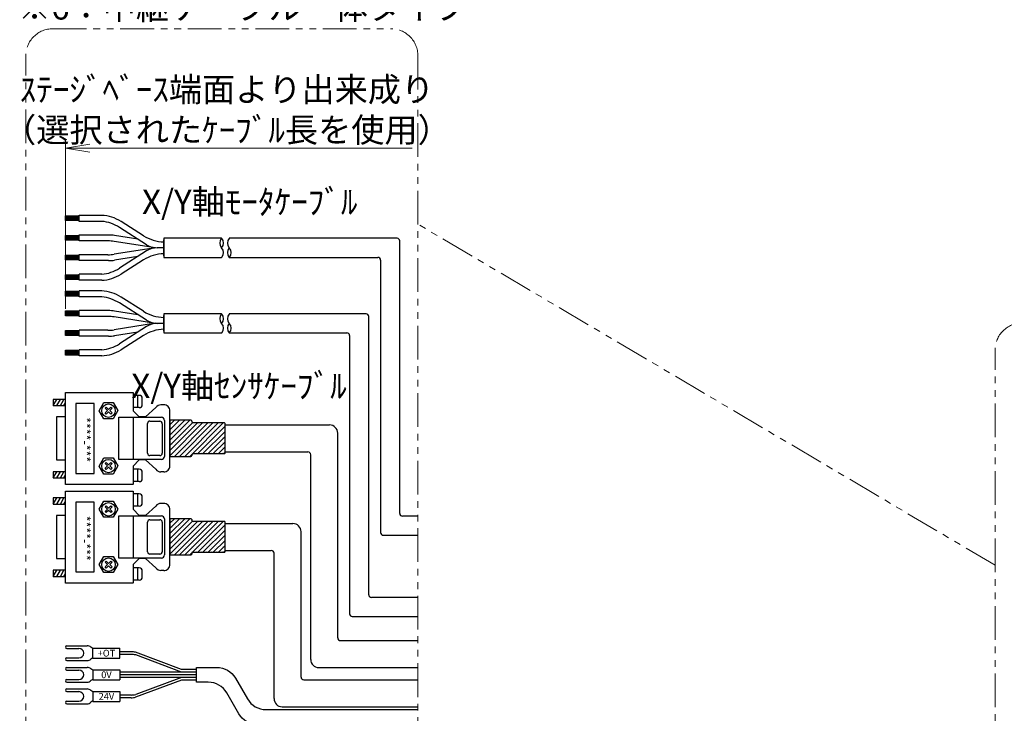
# Model space of a CAD drawing. Extents: x -11122 to -9025, y -335 to 1909.
# Drawn here: x -10623 to -10258, y 836 to 1093 of the extents above; entities that cross this region are included whole.
import ezdxf

# ---------------------------------------------------------------- set-up
doc = ezdxf.new("R2010")
doc.units = 0
doc.header["$MEASUREMENT"] = 0
doc.linetypes.add('PHANTOM2', pattern=[1.25, 0.625, -0.125, 0.125, -0.125, 0.125, -0.125])
doc.layers.get('0').update_dxf_attribs({"linetype": 'CONTINUOUS', "lineweight": 9})
for name, color, linetype, lineweight in [('二点鎖線', 5, 'PHANTOM2', 13), ('実線', 7, 'CONTINUOUS', 30), ('寸法', 3, 'CONTINUOUS', 13)]:
    doc.layers.add(name, color=color, linetype=linetype, lineweight=lineweight)
doc.styles.get("Standard").update_dxf_attribs({"font": 'MS Gothic.ttf'})
doc.dimstyles.new('STD-I1', dxfattribs={"dimscale": 3, "dimtxt": 3, "dimasz": 3, "dimexe": 1, "dimexo": 1, "dimgap": 0.75, "dimtad": 1, "dimdec": 8, "dimzin": 9, "dimdsep": 46, "dimtxsty": 'STANDARD', "dimblk1": 'OPEN', "dimblk2": 'OPEN', "dimsah": 1, "dimcen": 0, "dimclrd": 4, "dimclre": 4, "dimclrt": 2, "dimadec": 6, "dimazin": 2, "dimtm": 1e-09, "dimtfac": 0.8, "dimtdec": 8, "dimtmove": 0, "dimatfit": 0, "dimldrblk": 'OPEN', "dimfxl": 1, "dimtolj": 1, "dimtzin": 9, "dimlwd": 15, "dimlwe": 15, "dimarcsym": 0})

# ---------------------------------------------------------------- blocks, each defined once
blk = doc.blocks.new('_OPEN')
at = {"color": 0, "linetype": 'ByBlock'}
for p, q in [((-1, 0.167), (0, 0)), ((0, 0), (-1, -0.167)), ((0, 0), (-1, 0))]:
    blk.add_line(p, q, dxfattribs=at)
blk = doc.blocks.new('*D85')
at = {"layer": '寸法', "color": 4, "lineweight": 15}
for p, q in [((-10605.74, 985.48), (-10605.74, 1047.98)), ((-10596.74, 1044.98), (-10477.36, 1044.98))]:
    blk.add_line(p, q, dxfattribs=at)
at = {"layer": '寸法', "color": 4, "lineweight": 15, "xscale": 9, "yscale": 9, "zscale": 9, "rotation": 180}
blk.add_blockref('_OPEN', (-10605.74, 1044.98), dxfattribs=at)
at = {"layer": '寸法', "color": 2, "insert": (-10545.93, 1059.23), "char_height": 9, "attachment_point": 5}
blk.add_mtext('\\A1;ｽﾃｰｼﾞﾍﾞｰｽ端面より出来成り\\P（選択されたｹｰﾌﾞﾙ長を使用）', dxfattribs=at)
blk = doc.blocks.new('_None')

msp = doc.modelspace()

# ---------------------------------------------------------------- hatches: boundary and pattern name
at = {"layer": '実線', "ltscale": 20}
h = msp.add_hatch(dxfattribs=at)
h.set_pattern_fill('SACNCR', color=30, scale=0.568182, style=0)
h.set_pattern_definition([(45, (-12275.5447, -111.5459), (-0.9567034, 0.9567034), []), (45, (-12274.588, -111.5459), (-0.9567034, 0.9567034), [0, -1.35298295])])
edge = h.paths.add_edge_path()
edge.add_line((-10567.04768219, 944.15545195), (-10567.04768219, 930.82348026))
edge.add_line((-10567.04768219, 930.82348026), (-10559.32040947, 930.82348026))
edge.add_arc((-10559.32040947, 931.27802572), 0.45454545, 269.9999999998, 359.9999999998)
edge.add_line((-10558.86586401, 931.27802572), (-10558.86586401, 931.39166208))
edge.add_arc((-10558.41131856, 931.39166208), 0.45454545, 90.0000000002, 180.0000000002, ccw=False)
edge.add_line((-10558.41131856, 931.84620754), (-10546.84881856, 931.84620754))
edge.add_arc((-10546.84881856, 932.10188935), 0.25568182, 270, 360)
edge.add_line((-10546.59313674, 932.10188935), (-10546.59313674, 942.95416208))
edge.add_arc((-10546.84881856, 942.95416208), 0.25568182, 359.9999999996, 449.9999999996)
edge.add_line((-10546.84881856, 943.2098439), (-10558.41131856, 943.2098439))
edge.add_arc((-10558.41131856, 943.66438935), 0.45454545, 180, 270, ccw=False)
edge.add_line((-10558.86586401, 943.66438935), (-10558.86586401, 943.77802572))
edge.add_arc((-10559.32040947, 943.77802572), 0.45454545, 360, 450)
edge.add_line((-10559.32040947, 944.23257117), (-10567.04768219, 944.23257117))
h = msp.add_hatch(dxfattribs=at)
h.set_pattern_fill('SACNCR', color=30, scale=0.568182, style=0)
h.set_pattern_definition([(45, (-12275.5447, -148.0521), (-0.9567034, 0.9567034), []), (45, (-12274.588, -148.0521), (-0.9567034, 0.9567034), [0, -1.35298295])])
edge = h.paths.add_edge_path()
edge.add_line((-10567.04768219, 907.64927138), (-10567.04768219, 894.31729969))
edge.add_line((-10567.04768219, 894.31729969), (-10559.32040947, 894.31729969))
edge.add_arc((-10559.32040947, 894.77184515), 0.45454545, 269.9999999998, 359.9999999998)
edge.add_line((-10558.86586401, 894.77184515), (-10558.86586401, 894.88548151))
edge.add_arc((-10558.41131856, 894.88548151), 0.45454545, 90.0000000002, 180.0000000002, ccw=False)
edge.add_line((-10558.41131856, 895.34002696), (-10546.84881856, 895.34002696))
edge.add_arc((-10546.84881856, 895.59570878), 0.25568182, 270, 360)
edge.add_line((-10546.59313674, 895.59570878), (-10546.59313674, 906.44798151))
edge.add_arc((-10546.84881856, 906.44798151), 0.25568182, 359.9999999996, 449.9999999996)
edge.add_line((-10546.84881856, 906.70366333), (-10558.41131856, 906.70366333))
edge.add_arc((-10558.41131856, 907.15820878), 0.45454545, 180, 270, ccw=False)
edge.add_line((-10558.86586401, 907.15820878), (-10558.86586401, 907.27184515))
edge.add_arc((-10559.32040947, 907.27184515), 0.45454545, 360, 450)
edge.add_line((-10559.32040947, 907.7263906), (-10567.04768219, 907.7263906))

# ---------------------------------------------------------------- linework, layer by layer
at = {"layer": '二点鎖線', "ltscale": 20}
msp.add_line((-10261.49135256, 890.52994326), (-10475.22670123, 1016.85973308), dxfattribs=at)
for points in [[(-10610.41095906, 1089.21085072), (-10485.22670123, 1089.21085072, -0.4142135624), (-10475.22670123, 1079.21085072), (-10475.22670123, 696.8432552, -0.4142135624), (-10485.22670123, 686.8432552), (-10610.41095906, 686.8432552, -0.4142135624), (-10620.41095906, 696.8432552), (-10620.41095906, 1079.21085072, -0.4142135624)], [(-10251.49135256, 980.26522236), (-10096.30709472, 980.26522236, -0.4142135624), (-10086.30709472, 970.26522236), (-10086.30709472, 587.89762684, -0.4142135624), (-10096.30709472, 577.89762684), (-10251.49135256, 577.89762684, -0.4142135624), (-10261.49135256, 587.89762684), (-10261.49135256, 970.26522236, -0.4142135624)]]:
    msp.add_lwpolyline(points, format="xyb", close=True, dxfattribs=at)
at = {"layer": '実線', "color": 30, "ltscale": 20}
for p, q in [((-10605.74086401, 1019.95245891), (-10600.65128643, 1019.95245891)), ((-10605.74086401, 1018.17137921), (-10605.74086401, 1019.95245891)), ((-10600.65128643, 1019.59020392), (-10605.74086401, 1019.59020392)), ((-10600.65128643, 1019.25813929), (-10605.74086401, 1019.25813929)), ((-10600.65128643, 1018.92607303), (-10605.74086401, 1018.92607303)), ((-10600.65128643, 1018.56381967), (-10605.74086401, 1018.56381967)), ((-10600.65128643, 1018.17137921), (-10605.74086401, 1018.17137921)), ((-10600.65128643, 1017.88354446), (-10600.65128643, 1020.11171568)), ((-10592.31490166, 1020.09138007), (-10600.65128643, 1020.09138007)), ((-10600.65128643, 1017.86320885), (-10600.65128643, 1020.09138007)), ((-10600.65128643, 1017.86320885), (-10600.65128643, 1020.09138007)), ((-10600.65128643, 1017.88354446), (-10600.65128643, 1020.07104446)), ((-10600.65128643, 1017.88354446), (-10600.65128643, 1020.07104446)), ((-10592.31490166, 1017.86320885), (-10600.65128643, 1017.86320885)), ((-10576.81942344, 1012.54765867), (-10585.08216639, 1017.8167371)), ((-10575.66409459, 1009.21649078), (-10585.72028851, 1015.6292371)), ((-10605.74086401, 1012.69382067), (-10600.65128643, 1012.69382067)), ((-10605.74086401, 1010.91274097), (-10605.74086401, 1012.69382067)), ((-10600.65128643, 1012.33156568), (-10605.74086401, 1012.33156568)), ((-10600.65128643, 1011.99950105), (-10605.74086401, 1011.99950105)), ((-10600.65128643, 1011.66743479), (-10605.74086401, 1011.66743479)), ((-10600.65128643, 1011.30518143), (-10605.74086401, 1011.30518143)), ((-10600.65128643, 1010.91274097), (-10605.74086401, 1010.91274097)), ((-10600.65128643, 1010.62490622), (-10600.65128643, 1012.85307743)), ((-10592.31490166, 1012.81240622), (-10600.65128643, 1012.81240622)), ((-10592.31490166, 1010.62490622), (-10600.65128643, 1010.62490622)), ((-10589.80510846, 1012.81240622), (-10592.31490166, 1012.81240622)), ((-10589.97551448, 1010.62490622), (-10592.31490166, 1010.62490622)), ((-10572.38052581, 1008.0449493), (-10587.71713893, 1010.448979)), ((-10578.90227816, 1011.28145193), (-10587.54673291, 1012.636479)), ((-10569.34616202, 1005.15615622), (-10569.34616202, 1010.98948955)), ((-10569.34616202, 1010.98948955), (-10569.34616202, 1005.15615622)), ((-10482.9573841, 1011.60928122), (-10544.98331536, 1011.60928122)), ((-10481.9573841, 909.67221916), (-10481.9573841, 1010.60928122)), ((-10572.38052581, 1008.10069647), (-10587.71713893, 1005.69666677)), ((-10575.66409459, 1006.92915499), (-10585.72028851, 1000.51640867)), ((-10569.34616202, 1008.07282288), (-10571.7435699, 1008.07282288)), ((-10569.34616202, 1008.07282288), (-10571.7435699, 1008.07282288)), ((-10605.74086401, 1005.402154), (-10600.65128643, 1005.402154)), ((-10605.74086401, 1003.6210743), (-10605.74086401, 1005.402154)), ((-10600.65128643, 1005.03989901), (-10605.74086401, 1005.03989901)), ((-10600.65128643, 1004.70783438), (-10605.74086401, 1004.70783438)), ((-10600.65128643, 1004.37576812), (-10605.74086401, 1004.37576812)), ((-10600.65128643, 1004.01351476), (-10605.74086401, 1004.01351476)), ((-10600.65128643, 1003.6210743), (-10605.74086401, 1003.6210743)), ((-10600.65128643, 1003.33323955), (-10600.65128643, 1005.56141077)), ((-10592.31490166, 1005.52073955), (-10600.65128643, 1005.52073955)), ((-10592.31490166, 1003.33323955), (-10600.65128643, 1003.33323955)), ((-10589.97551448, 1005.52073955), (-10592.31490166, 1005.52073955)), ((-10589.80510846, 1003.33323955), (-10592.31490166, 1003.33323955)), ((-10578.90227816, 1004.86419384), (-10587.54673291, 1003.50916677)), ((-10576.81942344, 1003.5979871), (-10585.08216639, 998.32890867)), ((-10545.0623598, 1004.53636455), (-10490.03030076, 1004.53636455)), ((-10489.03030076, 1003.53636455), (-10489.03030076, 902.59930249)), ((-10605.74086401, 996.34210045), (-10605.74086401, 998.12318015)), ((-10605.74086401, 998.12318015), (-10600.65128643, 998.12318015)), ((-10600.65128643, 997.76092516), (-10605.74086401, 997.76092516)), ((-10600.65128643, 997.42886053), (-10605.74086401, 997.42886053)), ((-10600.65128643, 997.09679427), (-10605.74086401, 997.09679427)), ((-10600.65128643, 996.73454091), (-10605.74086401, 996.73454091)), ((-10600.65128643, 996.34210045), (-10605.74086401, 996.34210045)), ((-10592.31490166, 998.28243692), (-10600.65128643, 998.28243692)), ((-10600.65128643, 996.0542657), (-10600.65128643, 998.28243692)), ((-10592.31490166, 996.0542657), (-10600.65128643, 996.0542657)), ((-10605.74086401, 991.95894402), (-10600.65128643, 991.95894402)), ((-10605.74086401, 990.17786432), (-10605.74086401, 991.95894402)), ((-10600.65128643, 989.89002957), (-10600.65128643, 992.11820078)), ((-10592.31490166, 992.09786517), (-10600.65128643, 992.09786517)), ((-10600.65128643, 989.86969396), (-10600.65128643, 992.09786517)), ((-10600.65128643, 989.86969396), (-10600.65128643, 992.09786517)), ((-10600.65128643, 989.89002957), (-10600.65128643, 992.07752957)), ((-10600.65128643, 989.89002957), (-10600.65128643, 992.07752957)), ((-10600.65128643, 991.59668902), (-10605.74086401, 991.59668902)), ((-10600.65128643, 991.2646244), (-10605.74086401, 991.2646244)), ((-10600.65128643, 990.93255814), (-10605.74086401, 990.93255814)), ((-10600.65128643, 990.57030477), (-10605.74086401, 990.57030477)), ((-10600.65128643, 990.17786432), (-10605.74086401, 990.17786432)), ((-10592.31490166, 989.86969396), (-10600.65128643, 989.86969396)), ((-10576.81942344, 984.55414377), (-10585.08216639, 989.82322221)), ((-10605.74086401, 984.70030578), (-10600.65128643, 984.70030578)), ((-10605.74086401, 982.91922607), (-10605.74086401, 984.70030578)), ((-10600.65128643, 982.63139132), (-10600.65128643, 984.85956254)), ((-10592.31490166, 984.81889132), (-10600.65128643, 984.81889132)), ((-10589.80510846, 984.81889132), (-10592.31490166, 984.81889132)), ((-10578.90227816, 983.28793703), (-10587.54673291, 984.64296411)), ((-10575.66409459, 981.22297588), (-10585.72028851, 987.63572221)), ((-10600.65128643, 984.33805078), (-10605.74086401, 984.33805078)), ((-10600.65128643, 984.00598616), (-10605.74086401, 984.00598616)), ((-10600.65128643, 983.67391989), (-10605.74086401, 983.67391989)), ((-10600.65128643, 983.31166653), (-10605.74086401, 983.31166653)), ((-10600.65128643, 982.91922607), (-10605.74086401, 982.91922607)), ((-10592.31490166, 982.63139132), (-10600.65128643, 982.63139132)), ((-10589.97551448, 982.63139132), (-10592.31490166, 982.63139132)), ((-10572.38052581, 980.05143441), (-10587.71713893, 982.45546411)), ((-10569.34616202, 977.16264132), (-10569.34616202, 982.99597466)), ((-10569.34616202, 982.99597466), (-10569.34616202, 977.16264132)), ((-10494.43455238, 983.61576632), (-10544.98331536, 983.61576632)), ((-10493.43455238, 879.59930249), (-10493.43455238, 982.61576632)), ((-10605.74086401, 977.40863911), (-10600.65128643, 977.40863911)), ((-10605.74086401, 975.62755941), (-10605.74086401, 977.40863911)), ((-10600.65128643, 975.33972466), (-10600.65128643, 977.56789587)), ((-10592.31490166, 977.52722466), (-10600.65128643, 977.52722466)), ((-10589.97551448, 977.52722466), (-10592.31490166, 977.52722466)), ((-10572.38052581, 980.10718158), (-10587.71713893, 977.70315188)), ((-10575.66409459, 978.9356401), (-10585.72028851, 972.52289377)), ((-10569.34616202, 980.07930799), (-10571.7435699, 980.07930799)), ((-10569.34616202, 980.07930799), (-10571.7435699, 980.07930799)), ((-10600.65128643, 977.04638412), (-10605.74086401, 977.04638412)), ((-10600.65128643, 976.71431949), (-10605.74086401, 976.71431949)), ((-10600.65128643, 976.38225323), (-10605.74086401, 976.38225323)), ((-10600.65128643, 976.01999987), (-10605.74086401, 976.01999987)), ((-10600.65128643, 975.62755941), (-10605.74086401, 975.62755941)), ((-10592.31490166, 975.33972466), (-10600.65128643, 975.33972466)), ((-10589.80510846, 975.33972466), (-10592.31490166, 975.33972466)), ((-10578.90227816, 976.87067895), (-10587.54673291, 975.51565188)), ((-10576.81942344, 975.60447221), (-10585.08216639, 970.33539377)), ((-10545.0623598, 976.54284966), (-10501.50746904, 976.54284966)), ((-10500.50746904, 975.54284966), (-10500.50746904, 872.52638583)), ((-10605.74086401, 968.34858556), (-10605.74086401, 970.12966526)), ((-10605.74086401, 970.12966526), (-10600.65128643, 970.12966526)), ((-10592.31490166, 970.28892203), (-10600.65128643, 970.28892203)), ((-10600.65128643, 968.06075081), (-10600.65128643, 970.28892203)), ((-10600.65128643, 969.76741027), (-10605.74086401, 969.76741027)), ((-10600.65128643, 969.43534564), (-10605.74086401, 969.43534564)), ((-10600.65128643, 969.10327938), (-10605.74086401, 969.10327938)), ((-10600.65128643, 968.74102602), (-10605.74086401, 968.74102602)), ((-10600.65128643, 968.34858556), (-10605.74086401, 968.34858556)), ((-10592.31490166, 968.06075081), (-10600.65128643, 968.06075081)), ((-10610.22950038, 951.94969338), (-10610.22950038, 949.67696611)), ((-10610.22950038, 949.67696611), (-10608.91734067, 951.94969338)), ((-10605.74086401, 951.94969338), (-10610.22950038, 951.94969338)), ((-10608.91734067, 949.67696611), (-10607.60518097, 951.94969338)), ((-10607.60518097, 949.67696611), (-10606.29302127, 951.94969338)), ((-10605.74086401, 920.41560247), (-10605.74086401, 954.5065311)), ((-10605.74086401, 954.5065311), (-10580.68404583, 954.5065311)), ((-10580.68404583, 954.5065311), (-10580.68404583, 947.74514793)), ((-10578.41131856, 953.42696611), (-10580.68404583, 953.42696611)), ((-10578.97950038, 948.88151156), (-10578.97950038, 953.42696611)), ((-10577.27495492, 950.0178752), (-10577.27495492, 952.29060247)), ((-10610.22950038, 949.67696611), (-10605.74086401, 949.67696611)), ((-10606.29302127, 949.67696611), (-10605.74086401, 950.63333053)), ((-10593.18404583, 947.74514793), (-10591.47950038, 950.75651156)), ((-10591.47950038, 950.75651156), (-10588.01359128, 950.75651156)), ((-10591.02495492, 948.65423884), (-10590.62722765, 949.05196611)), ((-10590.17268219, 947.80196611), (-10591.02495492, 948.65423884)), ((-10590.62722765, 949.05196611), (-10589.77495492, 948.19969338)), ((-10589.77495492, 948.19969338), (-10588.92268219, 949.05196611)), ((-10588.46813674, 948.65423884), (-10589.32040947, 947.80196611)), ((-10588.92268219, 949.05196611), (-10588.46813674, 948.65423884)), ((-10588.01359128, 950.75651156), (-10586.30904583, 947.80196611)), ((-10578.41131856, 948.88151156), (-10580.68404583, 948.88151156)), ((-10572.21813674, 948.93832975), (-10576.13859128, 945.47242065)), ((-10569.32040947, 949.90423884), (-10570.39995492, 949.90423884)), ((-10609.09313674, 945.47242065), (-10609.09313674, 929.50651156)), ((-10605.74086401, 945.47242065), (-10609.09313674, 945.47242065)), ((-10591.47950038, 944.79060247), (-10593.18404583, 947.74514793)), ((-10588.01359128, 944.79060247), (-10591.47950038, 944.79060247)), ((-10591.02495492, 946.94969338), (-10590.17268219, 947.80196611)), ((-10590.62722765, 946.49514793), (-10591.02495492, 946.94969338)), ((-10589.77495492, 947.34742065), (-10590.62722765, 946.49514793)), ((-10588.92268219, 946.49514793), (-10589.77495492, 947.34742065)), ((-10589.32040947, 947.80196611), (-10588.46813674, 946.94969338)), ((-10588.46813674, 946.94969338), (-10588.92268219, 946.49514793)), ((-10586.30904583, 947.80196611), (-10588.01359128, 944.79060247)), ((-10585.91131856, 945.30196611), (-10570.17268219, 945.30196611)), ((-10585.91131856, 929.67696611), (-10585.91131856, 945.30196611)), ((-10578.41131856, 945.47242065), (-10580.68404583, 947.74514793)), ((-10580.62722765, 945.30196611), (-10580.62722765, 929.67696611)), ((-10576.13859128, 945.47242065), (-10578.41131856, 945.47242065)), ((-10567.04768219, 927.34742065), (-10567.04768219, 947.63151156)), ((-10575.3303155, 932.03492065), (-10575.3303155, 942.98946611)), ((-10574.42122459, 943.85310247), (-10570.78486096, 943.85310247)), ((-10569.87577005, 942.94401156), (-10569.87577005, 932.03492065)), ((-10569.03631856, 944.16560247), (-10569.03631856, 930.81332975)), ((-10567.04768219, 944.15545195), (-10567.04768219, 930.82348026)), ((-10546.59313674, 942.46107655), (-10507.92044574, 942.46107655)), ((-10504.92044574, 863.60087545), (-10504.92044574, 939.46107655)), ((-10593.18404583, 927.23378429), (-10591.47950038, 930.24514793)), ((-10591.47950038, 930.24514793), (-10588.01359128, 930.24514793)), ((-10588.01359128, 930.24514793), (-10586.30904583, 927.29060247)), ((-10570.17268219, 929.67696611), (-10585.91131856, 929.67696611)), ((-10570.78486096, 931.12582975), (-10574.42122459, 931.12582975)), ((-10546.59313674, 932.46107655), (-10515.92044574, 932.46107655)), ((-10514.92044574, 855.60087545), (-10514.92044574, 931.46107655)), ((-10609.09313674, 929.50651156), (-10605.74086401, 929.50651156)), ((-10591.47950038, 924.27923884), (-10593.18404583, 927.23378429)), ((-10591.02495492, 928.1428752), (-10590.62722765, 928.54060247)), ((-10590.17268219, 927.29060247), (-10591.02495492, 928.1428752)), ((-10591.02495492, 926.43832975), (-10590.17268219, 927.29060247)), ((-10590.62722765, 925.98378429), (-10591.02495492, 926.43832975)), ((-10590.62722765, 928.54060247), (-10589.77495492, 927.68832975)), ((-10589.77495492, 926.83605702), (-10590.62722765, 925.98378429)), ((-10589.77495492, 927.68832975), (-10588.92268219, 928.54060247)), ((-10588.92268219, 925.98378429), (-10589.77495492, 926.83605702)), ((-10588.46813674, 928.1428752), (-10589.32040947, 927.29060247)), ((-10589.32040947, 927.29060247), (-10588.46813674, 926.43832975)), ((-10588.92268219, 928.54060247), (-10588.46813674, 928.1428752)), ((-10588.46813674, 926.43832975), (-10588.92268219, 925.98378429)), ((-10586.30904583, 927.29060247), (-10588.01359128, 924.27923884)), ((-10578.41131856, 929.50651156), (-10580.68404583, 927.23378429)), ((-10580.68404583, 927.23378429), (-10580.68404583, 920.41560247)), ((-10578.41131856, 926.04060247), (-10580.68404583, 926.04060247)), ((-10578.97950038, 921.49514793), (-10578.97950038, 926.04060247)), ((-10576.13859128, 929.50651156), (-10578.41131856, 929.50651156)), ((-10572.21813674, 926.04060247), (-10576.13859128, 929.50651156)), ((-10610.22950038, 925.13151156), (-10610.22950038, 922.85878429)), ((-10610.22950038, 922.85878429), (-10608.91734067, 925.13151156)), ((-10605.74086401, 925.13151156), (-10610.22950038, 925.13151156)), ((-10610.22950038, 922.85878429), (-10605.74086401, 922.85878429)), ((-10608.91734067, 922.85878429), (-10607.60518097, 925.13151156)), ((-10607.60518097, 922.85878429), (-10606.29302127, 925.13151156)), ((-10606.29302127, 922.85878429), (-10605.74086401, 923.81514871)), ((-10588.01359128, 924.27923884), (-10591.47950038, 924.27923884)), ((-10577.27495492, 922.63151156), (-10577.27495492, 924.90423884)), ((-10569.32040947, 925.07469338), (-10570.39995492, 925.07469338)), ((-10580.74083565, 920.41560247), (-10605.74086401, 920.41560247)), ((-10578.41131856, 921.49514793), (-10580.68404583, 921.49514793)), ((-10610.22950038, 915.44351281), (-10610.22950038, 913.17078554)), ((-10610.22950038, 913.17078554), (-10608.91734067, 915.44351281)), ((-10605.74086401, 915.44351281), (-10610.22950038, 915.44351281)), ((-10608.91734067, 913.17078554), (-10607.60518097, 915.44351281)), ((-10607.60518097, 913.17078554), (-10606.29302127, 915.44351281)), ((-10605.74086401, 883.9094219), (-10605.74086401, 918.00035052)), ((-10605.74086401, 918.00035052), (-10580.68404583, 918.00035052)), ((-10580.68404583, 918.00035052), (-10580.68404583, 911.23896736)), ((-10578.41131856, 916.92078554), (-10580.68404583, 916.92078554)), ((-10578.97950038, 912.37533099), (-10578.97950038, 916.92078554)), ((-10577.27495492, 913.51169463), (-10577.27495492, 915.7844219)), ((-10610.22950038, 913.17078554), (-10605.74086401, 913.17078554)), ((-10606.29302127, 913.17078554), (-10605.74086401, 914.12714996)), ((-10593.18404583, 911.23896736), (-10591.47950038, 914.25033099)), ((-10591.47950038, 914.25033099), (-10588.01359128, 914.25033099)), ((-10591.02495492, 912.14805826), (-10590.62722765, 912.54578554)), ((-10590.17268219, 911.29578554), (-10591.02495492, 912.14805826)), ((-10590.62722765, 912.54578554), (-10589.77495492, 911.69351281)), ((-10589.77495492, 911.69351281), (-10588.92268219, 912.54578554)), ((-10588.46813674, 912.14805826), (-10589.32040947, 911.29578554)), ((-10588.92268219, 912.54578554), (-10588.46813674, 912.14805826)), ((-10588.01359128, 914.25033099), (-10586.30904583, 911.29578554)), ((-10578.41131856, 912.37533099), (-10580.68404583, 912.37533099)), ((-10572.21813674, 912.43214917), (-10576.13859128, 908.96624008)), ((-10569.32040947, 913.39805826), (-10570.39995492, 913.39805826)), ((-10609.09313674, 908.96624008), (-10609.09313674, 893.00033099)), ((-10605.74086401, 908.96624008), (-10609.09313674, 908.96624008)), ((-10591.47950038, 908.2844219), (-10593.18404583, 911.23896736)), ((-10588.01359128, 908.2844219), (-10591.47950038, 908.2844219)), ((-10591.02495492, 910.44351281), (-10590.17268219, 911.29578554)), ((-10590.62722765, 909.98896736), (-10591.02495492, 910.44351281)), ((-10589.77495492, 910.84124008), (-10590.62722765, 909.98896736)), ((-10588.92268219, 909.98896736), (-10589.77495492, 910.84124008)), ((-10589.32040947, 911.29578554), (-10588.46813674, 910.44351281)), ((-10588.46813674, 910.44351281), (-10588.92268219, 909.98896736)), ((-10586.30904583, 911.29578554), (-10588.01359128, 908.2844219)), ((-10585.91131856, 908.79578554), (-10570.17268219, 908.79578554)), ((-10585.91131856, 893.17078554), (-10585.91131856, 908.79578554)), ((-10578.41131856, 908.96624008), (-10580.68404583, 911.23896736)), ((-10580.62722765, 908.79578554), (-10580.62722765, 893.17078554)), ((-10576.13859128, 908.96624008), (-10578.41131856, 908.96624008)), ((-10567.04768219, 890.84124008), (-10567.04768219, 911.12533099)), ((-10475.22670123, 908.67221916), (-10480.9573841, 908.67221916)), ((-10575.3303155, 895.52874008), (-10575.3303155, 906.48328554)), ((-10574.42122459, 907.3469219), (-10570.78486096, 907.3469219)), ((-10569.87577005, 906.43783099), (-10569.87577005, 895.52874008)), ((-10569.03631856, 907.6594219), (-10569.03631856, 894.30714917)), ((-10567.04768219, 907.64927138), (-10567.04768219, 894.31729969)), ((-10546.59313674, 905.95489598), (-10521.49346087, 905.95489598)), ((-10518.49346087, 849.10087545), (-10518.49346087, 902.95489598)), ((-10488.03030076, 901.59930249), (-10475.22670123, 901.59930249)), ((-10593.18404583, 890.72760372), (-10591.47950038, 893.73896736)), ((-10591.47950038, 893.73896736), (-10588.01359128, 893.73896736)), ((-10588.01359128, 893.73896736), (-10586.30904583, 890.7844219)), ((-10570.78486096, 894.61964917), (-10574.42122459, 894.61964917)), ((-10546.59313674, 895.95489598), (-10529.49346087, 895.95489598)), ((-10528.49346087, 841.10087545), (-10528.49346087, 894.95489598)), ((-10609.09313674, 893.00033099), (-10605.74086401, 893.00033099)), ((-10591.47950038, 887.77305826), (-10593.18404583, 890.72760372)), ((-10591.02495492, 891.63669463), (-10590.62722765, 892.0344219)), ((-10590.17268219, 890.7844219), (-10591.02495492, 891.63669463)), ((-10591.02495492, 889.93214917), (-10590.17268219, 890.7844219)), ((-10590.62722765, 889.47760372), (-10591.02495492, 889.93214917)), ((-10590.62722765, 892.0344219), (-10589.77495492, 891.18214917)), ((-10589.77495492, 890.32987645), (-10590.62722765, 889.47760372)), ((-10589.77495492, 891.18214917), (-10588.92268219, 892.0344219)), ((-10588.92268219, 889.47760372), (-10589.77495492, 890.32987645)), ((-10588.46813674, 891.63669463), (-10589.32040947, 890.7844219)), ((-10589.32040947, 890.7844219), (-10588.46813674, 889.93214917)), ((-10588.92268219, 892.0344219), (-10588.46813674, 891.63669463)), ((-10588.46813674, 889.93214917), (-10588.92268219, 889.47760372)), ((-10586.30904583, 890.7844219), (-10588.01359128, 887.77305826)), ((-10570.17268219, 893.17078554), (-10585.91131856, 893.17078554)), ((-10578.41131856, 893.00033099), (-10580.68404583, 890.72760372)), ((-10580.68404583, 890.72760372), (-10580.68404583, 883.9094219)), ((-10576.13859128, 893.00033099), (-10578.41131856, 893.00033099)), ((-10572.21813674, 889.5344219), (-10576.13859128, 893.00033099)), ((-10610.22950038, 888.62533099), (-10610.22950038, 886.35260372)), ((-10610.22950038, 886.35260372), (-10608.91734067, 888.62533099)), ((-10605.74086401, 888.62533099), (-10610.22950038, 888.62533099)), ((-10610.22950038, 886.35260372), (-10605.74086401, 886.35260372)), ((-10608.91734067, 886.35260372), (-10607.60518097, 888.62533099)), ((-10607.60518097, 886.35260372), (-10606.29302127, 888.62533099)), ((-10606.29302127, 886.35260372), (-10605.74086401, 887.30896814)), ((-10588.01359128, 887.77305826), (-10591.47950038, 887.77305826)), ((-10578.41131856, 889.5344219), (-10580.68404583, 889.5344219)), ((-10578.97950038, 884.98896736), (-10578.97950038, 889.5344219)), ((-10577.27495492, 886.12533099), (-10577.27495492, 888.39805826)), ((-10569.32040947, 888.56851281), (-10570.39995492, 888.56851281)), ((-10580.74083565, 883.9094219), (-10605.74086401, 883.9094219)), ((-10578.41131856, 884.98896736), (-10580.68404583, 884.98896736)), ((-10475.22670123, 878.59930249), (-10492.43455238, 878.59930249)), ((-10499.50746904, 871.52638583), (-10475.22670123, 871.52638583)), ((-10503.92044574, 862.60087545), (-10475.22670123, 862.60087545)), ((-10511.92044574, 852.60087545), (-10475.22670123, 852.60087545)), ((-10517.49346087, 848.10087545), (-10475.22670123, 848.10087545)), ((-10525.49346087, 838.10087545), (-10475.22670123, 838.10087545))]:
    msp.add_line(p, q, dxfattribs=at)
at = {"layer": '実線', "ltscale": 20}
for p, q in [((-10605.24086401, 860.69420511), (-10597.69429114, 860.69420511)), ((-10605.24086401, 859.69420511), (-10600.71586401, 859.69420511)), ((-10595.55094499, 859.64420511), (-10596.28007757, 860.10841867)), ((-10595.55094499, 859.79420511), (-10585.55094499, 859.79420511)), ((-10595.55094499, 856.09420511), (-10595.55094499, 859.79420511)), ((-10585.55094499, 856.09420511), (-10585.55094499, 859.79420511)), ((-10581.43202967, 858.44420511), (-10585.55094499, 858.44420511)), ((-10581.43202967, 857.44420511), (-10585.55094499, 857.44420511)), ((-10562.7463782, 851.94420511), (-10579.73589268, 858.29476108)), ((-10562.70628545, 850.94420511), (-10579.68343483, 857.2901391)), ((-10605.24086401, 856.19420511), (-10600.71586401, 856.19420511)), ((-10605.24086401, 855.19420511), (-10597.69429114, 855.19420511)), ((-10595.55094499, 856.24420511), (-10596.28007757, 855.77999154)), ((-10595.55094499, 856.09420511), (-10585.55094499, 856.09420511)), ((-10605.24086401, 852.69420511), (-10597.69429114, 852.69420511)), ((-10605.24086401, 851.69420511), (-10600.71586401, 851.69420511)), ((-10595.55094499, 851.64420511), (-10596.28007757, 852.10841867)), ((-10595.55094499, 851.79420511), (-10585.55094499, 851.79420511)), ((-10595.55094499, 851.79420511), (-10595.55094499, 848.09420511)), ((-10585.55094499, 851.79420511), (-10585.55094499, 848.09420511)), ((-10557.25094499, 850.94420511), (-10585.55094499, 850.94420511)), ((-10557.25094499, 849.94420511), (-10585.55094499, 849.94420511)), ((-10557.25094499, 851.94420511), (-10562.7463782, 851.94420511)), ((-10605.24086401, 848.19420511), (-10600.71586401, 848.19420511)), ((-10605.24086401, 847.19420511), (-10597.69429114, 847.19420511)), ((-10595.55094499, 848.24420511), (-10596.28007757, 847.77999154)), ((-10595.55094499, 848.09420511), (-10585.55094499, 848.09420511)), ((-10557.25094499, 848.94420511), (-10585.55094499, 848.94420511)), ((-10562.7463782, 847.94420511), (-10579.73589268, 841.59364914)), ((-10562.70628545, 848.94420511), (-10579.68343483, 842.59827112)), ((-10557.25094499, 847.94420511), (-10562.7463782, 847.94420511)), ((-10605.24086401, 844.69420511), (-10597.69429114, 844.69420511)), ((-10605.24086401, 843.69420511), (-10600.71586401, 843.69420511)), ((-10595.55094499, 843.64420511), (-10596.28007757, 844.10841867)), ((-10595.55094499, 843.79420511), (-10585.55094499, 843.79420511)), ((-10595.55094499, 843.79420511), (-10595.55094499, 840.09420511)), ((-10585.55094499, 843.79420511), (-10585.55094499, 840.09420511)), ((-10581.43202967, 842.44420511), (-10585.55094499, 842.44420511)), ((-10605.24086401, 840.19420511), (-10600.71586401, 840.19420511)), ((-10605.24086401, 839.19420511), (-10597.69429114, 839.19420511)), ((-10595.55094499, 840.24420511), (-10596.28007757, 839.77999154)), ((-10595.55094499, 840.09420511), (-10585.55094499, 840.09420511)), ((-10581.43202967, 841.44420511), (-10585.55094499, 841.44420511))]:
    msp.add_line(p, q, dxfattribs=at)
at = {"layer": '実線', "color": 30, "ltscale": 20}
for points in [[(-10547.96692508, 1011.60928122), (-10569.34616202, 1011.60928122), (-10569.34616202, 1004.53636455), (-10547.96692508, 1004.53636455)], [(-10547.96692508, 983.61576632), (-10569.34616202, 983.61576632), (-10569.34616202, 976.54284966), (-10547.96692508, 976.54284966)]]:
    msp.add_lwpolyline(points, dxfattribs=at)
for points in [[(-10601.86031578, 924.52356678), (-10595.11031578, 924.52356678), (-10595.11031578, 950.39856678), (-10601.86031578, 950.39856678)], [(-10601.86031578, 888.01738621), (-10595.11031578, 888.01738621), (-10595.11031578, 913.89238621), (-10601.86031578, 913.89238621)]]:
    msp.add_lwpolyline(points, close=True, dxfattribs=at)
for points in [[(-10567.04768219, 930.82348026), (-10559.32040947, 930.82348026, 0.4142135624), (-10558.86586401, 931.27802572), (-10558.86586401, 931.39166208, -0.4142135624), (-10558.41131856, 931.84620754), (-10546.84881856, 931.84620754, 0.4142135624), (-10546.59313674, 932.10188935), (-10546.59313674, 942.95416208, 0.4142135624), (-10546.84881856, 943.2098439), (-10558.41131856, 943.2098439, -0.4142135624), (-10558.86586401, 943.66438935), (-10558.86586401, 943.77802572, 0.4142135624), (-10559.32040947, 944.23257117), (-10567.04768219, 944.23257117)], [(-10567.04768219, 894.31729969), (-10559.32040947, 894.31729969, 0.4142135624), (-10558.86586401, 894.77184515), (-10558.86586401, 894.88548151, -0.4142135624), (-10558.41131856, 895.34002696), (-10546.84881856, 895.34002696, 0.4142135624), (-10546.59313674, 895.59570878), (-10546.59313674, 906.44798151, 0.4142135624), (-10546.84881856, 906.70366333), (-10558.41131856, 906.70366333, -0.4142135624), (-10558.86586401, 907.15820878), (-10558.86586401, 907.27184515, 0.4142135624), (-10559.32040947, 907.7263906), (-10567.04768219, 907.7263906)]]:
    msp.add_lwpolyline(points, format="xyb", dxfattribs=at)
at = {"layer": '実線', "ltscale": 20}
msp.add_lwpolyline([(-10475.22670123, 831.52547333), (-10534.59338766, 831.52547333, -0.2679491924), (-10541.52159089, 835.52547333), (-10545.94913525, 843.19420511, 0.2679491924), (-10552.87733848, 847.19420511), (-10557.25094499, 847.19420511), (-10557.25094499, 852.69420511), (-10549.701912, 852.69420511, -0.2679491924), (-10542.77370877, 848.69420511), (-10538.34616441, 841.02547333, 0.2679491924), (-10531.41796118, 837.02547333), (-10475.22670123, 837.02547333)], format="xyb", dxfattribs=at)
at = {"layer": '実線', "color": 30, "ltscale": 20}
for centre in [(-10589.77495492, 947.74514793), (-10589.77495492, 927.23378429), (-10589.77495492, 911.23896736), (-10589.77495492, 890.72760372)]:
    msp.add_circle(centre, 2.5, dxfattribs=at)
for centre, radius, start, end in [((-10592.92321577, 1005.52073955), 14.58333333, 57.4747009197, 87.6093293829), ((-10593.56133789, 1003.33323955), 14.58333333, 57.4747009197, 85.096952779), ((-10589.97551448, 996.04157288), 14.58333333, 81.0913209781, 90), ((-10589.80510846, 998.22907288), 14.58333333, 81.0913209781, 90), ((-10568.97837406, 1024.84365622), 14.58333333, 237.4747009197, 268.5548617637), ((-10546.05822922, 1009.84105205), 2.54445646, 135.9780462447, 224.0219537553), ((-10547.96692508, 1011.42698955), 0.18229167, 42.1745569529, 90), ((-10549.71753205, 1009.84105205), 2.54445646, 315.9780462447, 42.1745569529), ((-10543.23270839, 1009.84105205), 2.54445646, 137.8254430471, 224.0219537553), ((-10544.98331536, 1011.42698955), 0.18229167, 90, 137.8254430471), ((-10482.9573841, 1010.60928122), 1, 0, 90), ((-10571.7435699, 1015.36448955), 7.29166667, 237.4747009197, 270), ((-10571.7435699, 1000.78115622), 7.29166667, 90, 122.5252990803), ((-10549.71753205, 1006.30459372), 2.54445646, 317.8254430471, 44.0219537553), ((-10543.23270839, 1006.30459372), 2.54445646, 135.9780462447, 224.0219537553), ((-10546.89201121, 1006.30459372), 2.54445646, 315.9780462447, 44.0219537553), ((-10589.97551448, 1020.10407288), 14.58333333, 270, 278.9086790219), ((-10589.80510846, 1017.91657288), 14.58333333, 270, 278.9086790219), ((-10568.97837406, 991.30198955), 14.58333333, 91.4451382363, 122.5252990803), ((-10547.96692508, 1004.71865622), 0.18229167, 270, 317.8254430471), ((-10490.03030076, 1003.53636455), 1, 0, 90), ((-10593.56133789, 1012.81240622), 14.58333333, 274.903047221, 302.5252990803), ((-10592.92321577, 1010.62490622), 14.58333333, 272.3906706171, 302.5252990803), ((-10592.92321577, 977.52722466), 14.58333333, 57.4747009197, 87.6093293829), ((-10593.56133789, 975.33972466), 14.58333333, 57.4747009197, 85.096952779), ((-10589.80510846, 970.23555799), 14.58333333, 81.0913209781, 90), ((-10568.97837406, 996.85014132), 14.58333333, 237.4747009197, 268.5548617637), ((-10589.97551448, 968.04805799), 14.58333333, 81.0913209781, 90), ((-10571.7435699, 987.37097466), 7.29166667, 237.4747009197, 270), ((-10546.05822922, 981.84753716), 2.54445646, 135.9780462447, 224.0219537553), ((-10547.96692508, 983.43347466), 0.18229167, 42.1745569529, 90), ((-10549.71753205, 981.84753716), 2.54445646, 315.9780462447, 42.1745569529), ((-10543.23270839, 981.84753716), 2.54445646, 137.8254430471, 224.0219537553), ((-10544.98331536, 983.43347466), 0.18229167, 90, 137.8254430471), ((-10494.43455238, 982.61576632), 1, 0, 90), ((-10589.97551448, 992.11055799), 14.58333333, 270, 278.9086790219), ((-10568.97837406, 963.30847466), 14.58333333, 91.4451382363, 122.5252990803), ((-10571.7435699, 972.78764132), 7.29166667, 90, 122.5252990803), ((-10549.71753205, 978.31107882), 2.54445646, 317.8254430471, 44.0219537553), ((-10543.23270839, 978.31107882), 2.54445646, 135.9780462447, 224.0219537553), ((-10546.89201121, 978.31107882), 2.54445646, 315.9780462447, 44.0219537553), ((-10589.80510846, 989.92305799), 14.58333333, 270, 278.9086790219), ((-10547.96692508, 976.72514132), 0.18229167, 270, 317.8254430471), ((-10501.50746904, 975.54284966), 1, 0, 90), ((-10593.56133789, 984.81889132), 14.58333333, 274.903047221, 302.5252990803), ((-10592.92321577, 982.63139132), 14.58333333, 272.3906706171, 302.5252990803), ((-10578.41131856, 952.29060247), 1.13636364, 0, 90), ((-10578.41131856, 950.0178752), 1.13636364, 270, 0), ((-10570.41004516, 947.72904773), 2.17521451, 89.7342193496, 146.2247294274), ((-10569.2273318, 947.72458923), 2.18163605, 357.554781535, 92.445218465), ((-10570.17268219, 944.16560247), 1.13636364, 0, 90), ((-10574.49429696, 943.01973368), 0.83656627, 84.9889436888, 182.0734548825), ((-10570.78486096, 942.94401156), 0.90909091, 0, 90), ((-10507.92044574, 939.46107655), 3, 0, 90), ((-10574.42122459, 932.03492065), 0.90909091, 180, 270), ((-10570.78486096, 932.03492065), 0.90909091, 270, 0), ((-10570.17268219, 930.81332975), 1.13636364, 270, 0), ((-10515.92044574, 931.46107655), 1, 0, 90), ((-10578.41131856, 924.90423884), 1.13636364, 0, 90), ((-10570.41004516, 927.24988449), 2.17521451, 213.7752705726, 270.2657806504), ((-10569.2273318, 927.25434299), 2.18163605, 267.554781535, 2.445218465), ((-10578.41131856, 922.63151156), 1.13636364, 270, 0), ((-10578.41131856, 915.7844219), 1.13636364, 0, 90), ((-10578.41131856, 913.51169463), 1.13636364, 270, 0), ((-10570.41004516, 911.22286715), 2.17521451, 89.7342193496, 146.2247294274), ((-10569.2273318, 911.21840866), 2.18163605, 357.554781535, 92.445218465), ((-10570.17268219, 907.6594219), 1.13636364, 0, 90), ((-10480.9573841, 909.67221916), 1, 180, 270), ((-10574.49429696, 906.5135531), 0.83656627, 84.9889436888, 182.0734548825), ((-10570.78486096, 906.43783099), 0.90909091, 0, 90), ((-10521.49346087, 902.95489598), 3, 0, 90), ((-10488.03030076, 902.59930249), 1, 180, 270), ((-10574.42122459, 895.52874008), 0.90909091, 180, 270), ((-10570.78486096, 895.52874008), 0.90909091, 270, 0), ((-10570.17268219, 894.30714917), 1.13636364, 270, 0), ((-10529.49346087, 894.95489598), 1, 0, 90), ((-10569.2273318, 890.74816241), 2.18163605, 267.554781535, 2.445218465), ((-10578.41131856, 888.39805826), 1.13636364, 0, 90), ((-10578.41131856, 886.12533099), 1.13636364, 270, 0), ((-10570.41004516, 890.74370392), 2.17521451, 213.7752705726, 270.2657806504), ((-10492.43455238, 879.59930249), 1, 180, 270), ((-10499.50746904, 872.52638583), 1, 180, 270), ((-10503.92044574, 863.60087545), 1, 180, 270), ((-10511.92044574, 855.60087545), 3, 180, 270), ((-10517.49346087, 849.10087545), 1, 180, 270), ((-10525.49346087, 841.10087545), 3, 180, 270)]:
    msp.add_arc(centre, radius, start, end, dxfattribs=at)
at = {"layer": '実線', "ltscale": 20}
for centre, radius, start, end in [((-10605.24086401, 860.19420511), 0.5, 90.0000000001, 270.0000000001), ((-10597.69429114, 858.69420511), 2, 45.0000000001, 90.0000000001), ((-10600.71586401, 857.94420511), 1.75, 270.0000000001, 90.0000000001), ((-10581.43202967, 848.74420511), 9.7, 79.9295189835, 90.0000000001), ((-10581.43202967, 847.44420511), 10, 79.9295189835, 90.0000000001), ((-10605.24086401, 855.69420511), 0.5, 90.0000000001, 270.0000000001), ((-10597.69429114, 857.19420511), 2, 270.0000000001, 315.0000000002), ((-10605.24086401, 852.19420511), 0.5, 90, 270), ((-10600.71586401, 849.94420511), 1.75, 270, 90), ((-10597.69429114, 850.69420511), 2, 45, 90), ((-10605.24086401, 847.69420511), 0.5, 90, 270), ((-10597.69429114, 849.19420511), 2, 270, 315), ((-10605.24086401, 844.19420511), 0.5, 89.9999999999, 269.9999999999), ((-10600.71586401, 841.94420511), 1.75, 269.9999999999, 89.9999999999), ((-10597.69429114, 842.69420511), 2, 44.9999999998, 89.9999999999), ((-10581.43202967, 852.44420511), 10, 269.9999999999, 280.0704810165), ((-10605.24086401, 839.69420511), 0.5, 89.9999999999, 269.9999999999), ((-10597.69429114, 841.19420511), 2, 269.9999999999, 314.9999999999), ((-10581.43202967, 851.14420511), 9.7, 269.9999999999, 280.0704810165)]:
    msp.add_arc(centre, radius, start, end, dxfattribs=at)

# ---------------------------------------------------------------- texts
at = {"layer": '実線', "ltscale": 20, "char_height": 2.5, "width": 4.1661, "attachment_point": 5}
for s, insert in [('{\\fＭＳ ゴシック|b0|i0|c128|p49;+OT}', (-10590.55094499, 857.94420511)), ('{\\fＭＳ ゴシック|b0|i0|c128|p49;0V}', (-10590.55094499, 849.94420511)), ('{\\fＭＳ ゴシック|b0|i0|c128|p49;24V}', (-10590.55094499, 841.94420511))]:
    msp.add_mtext(s, dxfattribs=dict(at, insert=insert))
at = {"layer": '寸法', "color": 30, "ltscale": 20, "text_generation_flag": 4}
for p in [(-10599.99127956, 928.68485527), (-10599.99127956, 892.1786747)]:
    msp.add_text('***-****', height=3.375, rotation=90, dxfattribs=at).set_placement(p)
at = {"layer": '寸法', "ltscale": 20, "insert": (-10623.31344503, 1101.62134319), "char_height": 9, "width": 153.3210175668, "attachment_point": 1}
msp.add_mtext('※6：中継ケーブル一体タイプ', dxfattribs=at)
at = {"layer": '寸法', "ltscale": 20, "char_height": 9}
for s, insert, attachment_point in [('X/Y軸ﾓｰﾀｹｰﾌﾞﾙ', (-10497.59873829, 1017.78333139), 9), ('X/Y軸ｾﾝｻｹｰﾌﾞﾙ', (-10501.57418623, 955.74492084), 6)]:
    msp.add_mtext(s, dxfattribs=dict(at, insert=insert, attachment_point=attachment_point))

# ---------------------------------------------------------------- dimensions: what is measured, and where the dimension line sits
at = {"layer": '寸法', "ltscale": 20}
dim = msp.add_linear_dim(base=(-10477.35601745, 1044.97528465), p1=(-10605.74086401, 982.47500875), p2=(-10477.35601745, 911.83816382), text='ｽﾃｰｼﾞﾍﾞｰｽ端面より出来成り\\P（選択されたｹｰﾌﾞﾙ長を使用）', dimstyle='STD-I1', override={"dimblk2": 'None', "dimse2": 1, "dimsd2": 1, "dimtp": 0.2, "dimtmove": 1}, dxfattribs=at)
dim.commit()
dim.dimension.update_dxf_attribs({"geometry": '*D85', "text_midpoint": (-10545.92915046, 1044.97528465), "dimtype": 160})

doc.saveas('drawing.dxf')
